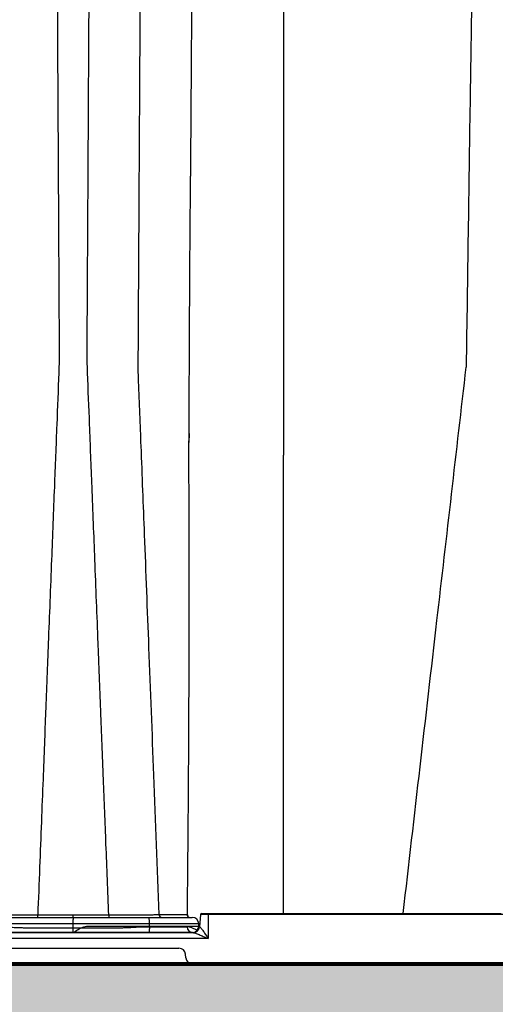
# Model space of a CAD drawing. Units: inches. Extents: x -532 to -139, y -501 to -96.
# Drawn here: x -500 to -495, y -156 to -147 of the extents above; entities that cross this region are included whole.
import ezdxf

# ---------------------------------------------------------------- set-up
doc = ezdxf.new("R2010")
doc.units = ezdxf.units.IN
doc.header["$MEASUREMENT"] = 0
doc.layers.add('0-BACKFILL INITIAL', color=253, linetype='Continuous')
doc.layers.add('0-EARTH', color=36, linetype='Continuous')
doc.layers.add('0-BEDDING', color=7, linetype='Continuous', lineweight=5)
doc.layers.add('0-HATCH BORDERS', color=7, linetype='Continuous', lineweight=80)
doc.layers.add('Viewport', color=3, linetype='Continuous', plot=False)

msp = doc.modelspace()

# ---------------------------------------------------------------- hatches: boundary and pattern name
at = {"layer": '0-BACKFILL INITIAL'}
h = msp.add_hatch(dxfattribs=at)
h.set_pattern_fill('GRAVEL', color=256, scale=5)
h.set_pattern_definition([(228.01279, (3.6, 5), (-40, -45), [0.67268, -66.59544]), (184.96974, (3.15, 4.5), (60, 5), [1.15434, -114.279624]), (132.51045, (2, 4.4), (50, -55), [0.81394, -80.580163]), (267.27369, (0.05, 3.15), (5, 100), [1.05119, -104.06779]), (292.833654, (0, 2.1), (-25, 60), [1.030775, -102.046866]), (357.27369, (0.4, 1.15), (-100, 5), [1.05119, -104.06779]), (37.69424, (1.45, 1.1), (-65, -50), [1.390145, -137.624243]), (72.25533, (2.55, 1.95), (35, 110), [1.31244, -129.931607]), (121.429566, (2.95, 3.2), (-40, 65), [1.05475, -104.420366]), (175.23636, (2.4, 4.1), (55, -5), [1.20416, -59.003813]), (222.397438, (1.2, 4.2), (-60, -55), [1.55724, -154.166875]), (138.81407, (5, 3.1), (-35, 30), [0.531505, -52.619224]), (171.469234, (4.6, 3.45), (65, -10), [1.011185, -100.107557]), (225, (3.6, 3.6), (-6e-16, -5), [0.707105, -6.363963]), (203.19859, (3.25, 4.2), (25, 10), [0.38079, -37.698076]), (291.8014, (2.9, 4.05), (-5, 15), [0.538515, -26.38731]), (30.96376, (3.1, 3.55), (15, 10), [0.874645, -28.280114]), (161.56505, (3.85, 4), (10, -5), [0.632455, -15.178933]), (16.38954, (0, 4.05), (50, 15), [0.886, -87.714226]), (70.346176, (0.85, 4.3), (-20, -55), [0.743305, -73.58704]), (293.19859, (3.85, 5), (-10, 25), [0.761575, -37.31729]), (343.61046, (4.15, 4.3), (-50, 15), [0.886, -87.714226]), (339.44395, (0, 0.95), (-25, 10), [0.8544, -41.86562]), (294.77514, (0.8, 0.65), (-25, 55), [0.71589, -70.873215]), (66.80141, (3.9, 0), (10, 25), [0.761575, -37.31729]), (17.354025, (4.2, 0.7), (-65, -20), [0.838155, -82.97712]), (69.44395, (1.45, 0), (-10, -25), [0.4272, -42.29282]), (101.30993, (3.6, 0), (-5, 20), [0.25495, -25.240148]), (165.96376, (3.55, 0.25), (15, -5), [1.030775, -19.584753]), (186.009006, (2.55, 0.5), (50, 5), [0.95525, -94.569616]), (303.69007, (3.1, 3.1), (-5, 10), [0.72111, -17.306646]), (353.157227, (3.5, 2.5), (85, -10), [1.25897, -124.637813]), (60.9454, (4.75, 2.35), (-20, -35), [0.51478, -50.96337]), (90, (5, 2.8), (-5, 5), [0.3, -4.7]), (120.25644, (2.45, 0.65), (20, -35), [0.69462, -68.7676]), (48.01279, (2.1, 1.25), (40, 45), [1.34536, -65.92276]), (0, (3, 2.25), (5, 5), [1.3, -3.7]), (325.304846, (4.3, 2.25), (50, -35), [0.79057, -78.26637]), (254.0546, (4.95, 1.8), (-5, -20), [0.72801, -35.67254]), (207.645975, (4.75, 1.1), (-95, -50), [1.185325, -117.34737]), (175.42608, (3.7, 0.55), (-65, 5), [1.253995, -124.145367])])
edge = h.paths.add_edge_path()
edge.add_line((-516.4447, -155.8922), (-516.4447, -133.9528))
edge.add_line((-516.4447, -133.9528), (-458.9124, -133.9528))
edge.add_line((-458.9124, -133.9528), (-459.1967, -140.0287))
edge.add_arc((-459.7498, -141.3079), 1.3937, 66.61693, 210.75338)
edge.add_line((-460.9475, -142.0206), (-463.7167, -142.0206))
edge.add_arc((-465.8527, -142.0629), 2.1364, 1.13632, 81.1771)
edge.add_arc((-465.4598, -141.6983), 1.7477, 92.13756, 194.10967)
edge.add_line((-467.1548, -142.1244), (-469.6607, -142.0224))
edge.add_arc((-472.4508, -142.617), 2.8528, 12.03025, 69.10654)
edge.add_arc((-471.2038, -141.9303), 1.9918, 96.6191, 180.79747)
edge.add_line((-473.1954, -141.958), (-475.5847, -141.958))
edge.add_arc((-480.7303, -143.9464), 5.5164, 21.12786, 46.39626)
edge.add_arc((-477.1997, -141.6743), 1.7441, 80.963, 190.25373)
edge.add_line((-478.916, -141.9848), (-481.6761, -141.9848))
edge.add_arc((-483.4136, -141.7043), 1.7601, 350.83096, 444.67275)
edge.add_arc((-483.0873, -141.7057), 1.7615, 95.30642, 189.29925)
edge.add_line((-484.8256, -141.9904), (-487.5832, -141.9904))
edge.add_arc((-489.1751, -141.5926), 1.6408, 345.96998, 449.42435)
edge.add_arc((-488.9762, -141.7392), 1.7967, 95.8264, 189.66552)
edge.add_line((-490.7474, -142.0409), (-493.4782, -142.0409))
edge.add_arc((-495.2561, -141.7443), 1.8024, 350.5302, 443.97788)
edge.add_arc((-494.9185, -141.7036), 1.7581, 94.84654, 190.25178)
edge.add_arc((-497.2489, -141.6857), 0.6856, 219.37433, 331.14851, ccw=False)
edge.add_arc((-494.3606, -139.5188), 4.2958, 183.01083, 217.27706, ccw=False)
edge.add_arc((-499.2552, -144.1124), 4.4096, 82.11901, 136.60346)
edge.add_arc((-447.1069, -156.0505), 57.3403, 164.868593, 179.447077)
edge.add_line((-504.4446, -155.4972), (-505.9957, -155.4972))
edge.add_line((-505.9957, -155.4972), (-505.9957, -155.8922))
edge.add_line((-505.9957, -155.8922), (-516.4447, -155.8922))
at = {"layer": '0-BEDDING'}
h = msp.add_hatch(dxfattribs=at)
h.set_pattern_fill('GRAVEL', color=256, scale=5)
h.set_pattern_definition([(228.012788, (-2555.1176, 1294.1294), (-40, -45), [0.67268, -66.59544]), (184.969741, (-2555.56761, 1293.62941), (60, 5), [1.15434, -114.279624]), (132.510447, (-2556.7176, 1293.5294), (50, -55), [0.81394, -80.580163]), (267.273689, (-2558.6676, 1292.27941), (5, 100), [1.05119, -104.06779]), (292.833654, (-2558.7176, 1291.22941), (-25, 60), [1.030775, -102.046866]), (357.273689, (-2558.3176, 1290.27941), (-100, 5), [1.05119, -104.06779]), (37.6942405, (-2557.26761, 1290.22941), (-65, -50), [1.390145, -137.624243]), (72.255328, (-2556.16761, 1291.07941), (35, 110), [1.31244, -129.9316075]), (121.429566, (-2555.7676, 1292.32941), (-40, 65), [1.05475, -104.4203655]), (175.236358, (-2556.3176, 1293.2294), (55, -5), [1.20416, -59.003813]), (222.397438, (-2557.51761, 1293.32941), (-60, -55), [1.55724, -154.166875]), (138.814075, (-2553.7176, 1292.2294), (-35, 30), [0.531505, -52.619224]), (171.469234, (-2554.1176, 1292.57941), (65, -10), [1.011185, -100.107557]), (225, (-2555.1176, 1292.7294), (-6e-16, -5), [0.707105, -6.363963]), (203.19859, (-2555.4676, 1293.3294), (25, 10), [0.38079, -37.6980755]), (291.80141, (-2555.8176, 1293.1794), (-5, 15), [0.538515, -26.387309]), (30.963757, (-2555.6176, 1292.6794), (15, 10), [0.874645, -28.2801145]), (161.56505, (-2554.8676, 1293.1294), (10, -5), [0.632455, -15.178933]), (16.38954, (-2558.7176, 1293.1794), (50, 15), [0.886, -87.714226]), (70.346176, (-2557.8676, 1293.4294), (-20, -55), [0.743305, -73.587039]), (293.19859, (-2554.8676, 1294.1294), (-10, 25), [0.761575, -37.3172905]), (343.61046, (-2554.5676, 1293.4294), (-50, 15), [0.886, -87.714226]), (339.443955, (-2558.7176, 1290.0794), (-25, 10), [0.8544, -41.865619]), (294.77514, (-2557.9176, 1289.7794), (-25, 55), [0.71589, -70.873215]), (66.80141, (-2554.8176, 1289.1294), (10, 25), [0.761575, -37.3172905]), (17.354025, (-2554.5176, 1289.8294), (-65, -20), [0.838155, -82.977118]), (69.443955, (-2557.2676, 1289.1294), (-10, -25), [0.4272, -42.292819]), (101.309932, (-2555.1176, 1289.1294), (-5, 20), [0.25495, -25.240148]), (165.963757, (-2555.1676, 1289.3794), (15, -5), [1.030775, -19.584753]), (186.009006, (-2556.1676, 1289.62941), (50, 5), [0.95525, -94.569616]), (303.69007, (-2555.6176, 1292.2294), (-5, 10), [0.72111, -17.306646]), (353.1572266, (-2555.21761, 1291.62941), (85, -10), [1.25897, -124.637813]), (60.945396, (-2553.9676, 1291.4794), (-20, -35), [0.51478, -50.963371]), (90, (-2553.7176, 1291.9294), (-5, 5), [0.3, -4.7]), (120.256437, (-2556.2676, 1289.7794), (20, -35), [0.69462, -68.7676]), (48.012788, (-2556.6176, 1290.3794), (40, 45), [1.34536, -65.92276]), (0, (-2555.7176, 1291.3794), (5, 5), [1.3, -3.7]), (325.304846, (-2554.4176, 1291.3794), (50, -35), [0.79057, -78.2663715]), (254.054604, (-2553.7676, 1290.9294), (-5, -20), [0.72801, -35.672539]), (207.645975, (-2553.96761, 1290.22941), (-95, -50), [1.185325, -117.347371]), (175.426079, (-2555.01761, 1289.67941), (-65, 5), [1.253995, -124.145367])])
h.paths.add_polyline_path([(-499.4922, -155.8922), (-525.829, -155.8922), (-527.1684, -161.8922), (-500.9025, -161.8922)])
h.paths.add_polyline_path([(-525.829, -155.8922), (-516.4447, -155.8922), (-516.4447, -161.8922), (-527.1684, -161.8922)], flags=17)
h.paths.add_polyline_path([(-415.643, -155.8922), (-499.4922, -155.8922), (-500.9025, -161.8922), (-415.0766, -161.8922)])
edge = h.paths.add_edge_path()
edge.add_spline(control_points=[(-378.7282, -155.8922), (-378.4388, -157.8671), (-378.271, -159.8653), (-378.266, -161.8748), (-378.2659, -161.8922)], knot_values=[73.917528, 73.917528, 73.917528, 73.917528, 80.014864, 80.068205, 80.068205, 80.068205, 80.068205], degree=3, periodic=0)
edge.add_line((-378.2659, -161.8922), (-361.3299, -161.8922))
edge.add_line((-361.3299, -161.8922), (-362.1277, -155.8922))
edge.add_line((-362.1277, -155.8922), (-378.7282, -155.8922))
h.paths.add_polyline_path([(-351.3611, -155.8922), (-362.1277, -155.8922), (-361.3299, -161.8922), (-352.0913, -161.8922)])
h.paths.add_polyline_path([(-329.4571, -155.8922), (-351.3611, -155.8922), (-352.0913, -161.8922), (-328.5546, -161.8922)])
h.paths.add_polyline_path([(-315.2406, -155.8922), (-329.4571, -155.8922), (-328.5546, -161.8922), (-316.1753, -161.8922)])
h.paths.add_polyline_path([(-278.5932, -155.8922), (-315.2406, -155.8922), (-316.1753, -161.8922), (-277.1407, -161.8922)])
h.paths.add_polyline_path([(-263.538, -155.8922), (-278.5932, -155.8922), (-277.1407, -161.8922), (-263.538, -161.8922)])
h.paths.add_polyline_path([(-237.7426, -155.8922), (-263.538, -155.8922), (-263.538, -161.8922), (-236.2853, -161.8922)])
h.paths.add_polyline_path([(-224.61, -155.8922), (-237.7426, -155.8922), (-236.2853, -161.8922), (-224.3711, -161.8922)])
h.paths.add_polyline_path([(-214.5807, -155.8922), (-224.61, -155.8922), (-224.3711, -161.8922), (-214.5807, -161.8922)])
at = {"layer": '0-EARTH'}
h = msp.add_hatch(dxfattribs=at)
h.set_pattern_fill('EARTH', color=256, scale=15)
edge = h.paths.add_edge_path()
edge.add_line((-516.4447, -161.8922), (-516.4447, -133.9528))
edge.add_line((-516.4447, -133.9528), (-516.4447, -109.9528))
edge.add_line((-516.4447, -109.9528), (-525.4583, -109.9528))
edge.add_spline(control_points=[(-525.4583, -109.9528), (-524.9458, -111.049), (-523.0765, -117.3595), (-532.06, -134.0867), (-516.9453, -149.0071), (-527.4543, -169.6728), (-506.6666, -168.7215), (-483.9385, -169.0698), (-439.1366, -165.7969), (-401.7276, -170.661), (-385.0865, -170.6383), (-384.2597, -170.6316)], knot_values=[20.236196, 20.236196, 20.236196, 20.236196, 24.309902, 42.632957, 65.997733, 78.45077, 92.46953, 109.613115, 155.471591, 220.632187, 224.087852, 224.087852, 224.087852, 224.087852], degree=3, periodic=0)
edge.add_spline(control_points=[(-384.2597, -170.6316), (-383.8301, -167.7021), (-383.5526, -164.7847), (-383.5924, -161.8922)], knot_values=[80.221433, 80.221433, 80.221433, 80.221433, 89.062754, 89.062754, 89.062754, 89.062754], degree=3, periodic=0)
edge.add_line((-383.5924, -161.8922), (-516.4447, -161.8922))

# ---------------------------------------------------------------- linework, layer by layer
at = {"color": 7, "linetype": 'Continuous', "lineweight": 25}
for p, q in [((-498.7576, -150.4319), (-498.7574, -150.4321)), ((-498.2866, -151.095), (-498.2858, -151.0667)), ((-498.2858, -151.0667), (-498.2847, -150.9986)), ((-498.2875, -151.0902), (-498.2875, -151.0902)), ((-497.4124, -153.1472), (-497.4124, -153.1303)), ((-497.4124, -153.933), (-497.4124, -153.9169)), ((-498.1807, -155.4374), (-498.1905, -155.5494)), ((-498.108, -155.4374), (-498.1081, -155.659)), ((-498.108, -155.4282), (-495.4025, -155.4282)), ((-495.2992, -155.4374), (-498.108, -155.4374)), ((-498.1955, -155.5232), (-500.2738, -155.5232)), ((-500.2512, -155.4632), (-498.2555, -155.4632)), ((-499.6835, -155.441), (-499.0276, -155.441)), ((-499.3555, -155.6032), (-499.3555, -155.5232)), ((-498.6519, -155.5432), (-498.6519, -155.5232)), ((-498.2999, -155.4433), (-498.3, -155.4442)), ((-498.2999, -155.4433), (-498.2999, -155.4426)), ((-498.2961, -155.4533), (-498.2963, -155.4534)), ((-498.2896, -155.4604), (-498.2961, -155.4533)), ((-498.1955, -155.5432), (-498.1955, -155.5232)), ((-500.2563, -155.6042), (-498.2465, -155.6042)), ((-499.3555, -155.6032), (-500.2475, -155.6032)), ((-498.2555, -155.6032), (-498.6571, -155.6032)), ((-498.6519, -155.5432), (-498.1955, -155.5432)), ((-498.1081, -155.659), (-500.2563, -155.659)), ((-500.3239, -155.7482), (-498.3789, -155.7482)), ((-498.3161, -155.8375), (-498.3191, -155.803)), ((-498.2563, -155.8922), (-413.1425, -155.8922))]:
    msp.add_line(p, q, dxfattribs=at)
at = {"linetype": 'Continuous', "lineweight": 15}
msp.add_line((-417.0706, -155.8922), (-501.1453, -155.8922), dxfattribs=at)
at = {"color": 8, "linetype": 'Continuous', "lineweight": 25}
msp.add_line((-498.3093, -155.845), (-498.3155, -155.8448), dxfattribs=at)
at = {"color": 7, "linetype": 'Continuous', "lineweight": 25, "flags": 128}
msp.add_lwpolyline([(-498.2875, -151.0902), (-498.2871, -151.0763), (-498.2867, -151.0624)], dxfattribs=at)
at = {"color": 8, "linetype": 'Continuous', "lineweight": 25, "flags": 128}
for points in [[(-498.2858, -151.0667), (-498.2857, -151.0654), (-498.2867, -151.0624)], [(-498.2857, -150.995), (-498.2847, -150.9975), (-498.2847, -150.9986)], [(-498.3012, -155.44), (-498.3, -155.4429), (-498.2999, -155.4433)], [(-498.2999, -155.4426), (-498.3, -155.442), (-498.3011, -155.4391)]]:
    msp.add_lwpolyline(points, dxfattribs=at)
at = {"color": 7, "linetype": 'Continuous', "lineweight": 25}
for centre, radius, start, end in [((-498.5348, -155.4339), 0.0294, 184.99152, 269.13945), ((-498.2778, -155.4339), 0.0294, 185.23025, 269.14803), ((-498.1707, -155.4382), 0.01, 90, 174.94964), ((-500.2331, -155.4457), 0.5496, 358.16642, 0.48427), ((-498.4779, -155.4457), 0.5496, 179.51573, 181.83358), ((-498.8279, -155.5084), 0.1767, 355.16619, 14.79594), ((-498.2555, -155.5232), 0.06, 0, 90), ((-498.2555, -155.5432), 0.06, 270, 0), ((-498.2503, -155.5442), 0.06, 270.00008, 355.0684), ((-498.2472, -155.5452), 0.0591, 270.68857, 355.8403), ((-498.3789, -155.8082), 0.06, 5, 90), ((-498.2563, -155.8322), 0.06, 185, 270)]:
    msp.add_arc(centre, radius, start, end, dxfattribs=at)
at = {"color": 8, "linetype": 'Continuous', "lineweight": 25}
msp.add_arc((-498.246, -155.5455), 0.0588, 184.9444, 267.4683, dxfattribs=at)
at = {"color": 7, "linetype": 'Continuous', "lineweight": 25}
for points, knots in [([(-499.5753, -139.8922), (-499.5753, -139.8922), (-499.5753, -139.8923), (-499.5753, -139.8929), (-499.5752, -139.8939), (-499.575, -139.8954), (-499.5748, -139.8974), (-499.5746, -139.9001), (-499.5743, -139.9033), (-499.574, -139.9073), (-499.5737, -139.912), (-499.5733, -139.9174), (-499.5728, -139.9237), (-499.5724, -139.9309), (-499.5718, -139.9391), (-499.5713, -139.9483), (-499.5702, -139.9657), (-499.5686, -139.9946), (-499.5665, -140.0403), (-499.5645, -140.0938), (-499.5626, -140.1466), (-499.5611, -140.2023), (-499.5599, -140.2625), (-499.5588, -140.3262), (-499.5575, -140.4021), (-499.5556, -140.5089), (-499.5529, -140.6894), (-499.5495, -140.9347), (-499.5461, -141.2205), (-499.5428, -141.5237), (-499.5396, -141.8415), (-499.5366, -142.1706), (-499.5336, -142.5074), (-499.5305, -142.8827), (-499.527, -143.3242), (-499.523, -143.8662), (-499.5185, -144.5072), (-499.5136, -145.2575), (-499.5096, -145.9031), (-499.5068, -146.3888), (-499.5051, -146.6695), (-499.5035, -146.9457), (-499.502, -147.2179), (-499.5005, -147.4862), (-499.499, -147.7497), (-499.4976, -148.0076), (-499.4962, -148.2592), (-499.4949, -148.5039), (-499.4936, -148.7412), (-499.4924, -148.9708), (-499.4912, -149.1922), (-499.49, -149.4052), (-499.4889, -149.6096), (-499.4878, -149.8052), (-499.4868, -149.9919), (-499.4861, -150.1134), (-499.4858, -150.1726)], [0, 0, 0, 0, 0.003825, 0.007788, 0.011889, 0.016127, 0.020503, 0.025016, 0.029667, 0.034455, 0.039381, 0.044445, 0.049646, 0.054985, 0.060461, 0.066075, 0.071826, 0.089797, 0.107758, 0.125709, 0.143649, 0.154242, 0.170417, 0.188317, 0.197075, 0.217829, 0.250198, 0.289853, 0.328182, 0.365185, 0.400863, 0.435215, 0.468241, 0.499942, 0.539721, 0.584551, 0.634433, 0.689365, 0.749348, 0.768404, 0.786922, 0.804901, 0.822339, 0.839239, 0.855601, 0.871423, 0.886706, 0.901451, 0.915656, 0.929322, 0.942449, 0.955038, 0.967087, 0.978597, 0.989568, 1, 1, 1, 1]), ([(-499.2268, -150.1726), (-499.2263, -150.0788), (-499.2252, -149.8887), (-499.2236, -149.6001), (-499.2219, -149.3048), (-499.2202, -149.003), (-499.2185, -148.6954), (-499.2168, -148.3825), (-499.2152, -148.0988), (-499.2137, -147.815), (-499.2119, -147.5033), (-499.2097, -147.1066), (-499.2069, -146.6325), (-499.2037, -146.1044), (-499.2003, -145.5496), (-499.1967, -144.993), (-499.1929, -144.4395), (-499.1891, -143.8938), (-499.1851, -143.3595), (-499.1812, -142.8751), (-499.1773, -142.4208), (-499.1734, -141.9819), (-499.1688, -141.5265), (-499.1638, -141.0745), (-499.1592, -140.7352), (-499.1557, -140.5106), (-499.1536, -140.3865), (-499.1518, -140.2897), (-499.1504, -140.2144), (-499.1486, -140.1475), (-499.1467, -140.09), (-499.1447, -140.0432), (-499.143, -140.0075), (-499.1416, -139.9809), (-499.1404, -139.9587), (-499.1393, -139.9404), (-499.1383, -139.9256), (-499.1375, -139.914), (-499.1368, -139.9053), (-499.1363, -139.899), (-499.1359, -139.8949), (-499.1357, -139.8926), (-499.1356, -139.8923), (-499.1356, -139.8922)], [0, 0, 0, 0, 0.016524, 0.033497, 0.050918, 0.068787, 0.087104, 0.10587, 0.125083, 0.138645, 0.157932, 0.182943, 0.213679, 0.250139, 0.288206, 0.327733, 0.368721, 0.41117, 0.45508, 0.500451, 0.538326, 0.582287, 0.632331, 0.688459, 0.750669, 0.779767, 0.803604, 0.82218, 0.842155, 0.857745, 0.875494, 0.893228, 0.90528, 0.916863, 0.927977, 0.938622, 0.948798, 0.958504, 0.967742, 0.97651, 0.984809, 0.992639, 1, 1, 1, 1]), ([(-495.4831, -140.0098), (-495.4949, -140.0669), (-495.5101, -140.1396), (-495.5337, -140.5854), (-495.552, -141.0651), (-495.5726, -141.7527), (-495.5942, -142.5974), (-495.6147, -143.5427), (-495.6363, -144.6685), (-495.6568, -145.8287), (-495.6751, -146.9631), (-495.6989, -148.5018), (-495.714, -149.5558), (-495.7258, -150.3838)], [0, 0, 0, 0, 0.147941, 0.188348, 0.295667, 0.375449, 0.441958, 0.56159, 0.628061, 0.707809, 0.814121, 0.853991, 1, 1, 1, 1]), ([(-498.6666, -140.2553), (-498.6666, -140.2554), (-498.6666, -140.2554), (-498.6667, -140.2563), (-498.6669, -140.2585), (-498.6673, -140.2632), (-498.668, -140.2713), (-498.669, -140.2846), (-498.67, -140.2991), (-498.6711, -140.3159), (-498.6725, -140.3378), (-498.6748, -140.3805), (-498.6776, -140.4426), (-498.6801, -140.5189), (-498.682, -140.5982), (-498.6842, -140.7131), (-498.6866, -140.8528), (-498.6896, -141.0428), (-498.6926, -141.2477), (-498.6951, -141.4438), (-498.6972, -141.6255), (-498.6994, -141.8155), (-498.7029, -142.1427), (-498.7072, -142.5907), (-498.7114, -143.0685), (-498.7149, -143.4968), (-498.7178, -143.8585), (-498.7206, -144.2361), (-498.723, -144.5676), (-498.7259, -144.9722), (-498.7289, -145.4194), (-498.7322, -145.9244), (-498.7351, -146.383), (-498.7379, -146.8321), (-498.7402, -147.209), (-498.7417, -147.4652), (-498.7424, -147.5944), (-498.7432, -147.7244), (-498.7443, -147.9096), (-498.7457, -148.1521), (-498.7474, -148.4498), (-498.7491, -148.7542), (-498.751, -149.0973), (-498.7532, -149.4811), (-498.7555, -149.8961), (-498.757, -150.1715), (-498.7578, -150.3082)], [0, 0, 0, 0, 0.003625, 0.009019, 0.016176, 0.025093, 0.03577, 0.048207, 0.062412, 0.067049, 0.078905, 0.098019, 0.124499, 0.145659, 0.16644, 0.186725, 0.225689, 0.249319, 0.28504, 0.320766, 0.331186, 0.356562, 0.392302, 0.445915, 0.499549, 0.530811, 0.562066, 0.593354, 0.624686, 0.641279, 0.687334, 0.724925, 0.749866, 0.783266, 0.816632, 0.824972, 0.833301, 0.841631, 0.849952, 0.868677, 0.887407, 0.9055, 0.92491, 0.950304, 0.975335, 1, 1, 1, 1]), ([(-498.2857, -150.995), (-498.2856, -150.978), (-498.2854, -150.9352), (-498.2851, -150.858), (-498.2845, -150.7207), (-498.2836, -150.5321), (-498.2825, -150.3013), (-498.2813, -150.0587), (-498.2802, -149.8299), (-498.2786, -149.5274), (-498.2767, -149.2468), (-498.2742, -148.9534), (-498.2726, -148.7907), (-498.2716, -148.6849), (-498.2712, -148.6492), (-498.2709, -148.6176), (-498.2705, -148.5746), (-498.2698, -148.5026), (-498.2689, -148.4104), (-498.2677, -148.2702), (-498.2665, -148.0976), (-498.2648, -147.8229), (-498.2618, -147.3491), (-498.258, -146.8264), (-498.2539, -146.3258), (-498.2511, -145.9866), (-498.2482, -145.6338), (-498.2444, -145.1809), (-498.2393, -144.6196), (-498.2336, -144.0427), (-498.2285, -143.5685), (-498.2242, -143.2036), (-498.2206, -142.9319), (-498.2182, -142.7669), (-498.2168, -142.6744), (-498.216, -142.6192), (-498.2145, -142.5263), (-498.2129, -142.4267), (-498.2113, -142.3414), (-498.2102, -142.2835), (-498.209, -142.2327), (-498.2072, -142.1691), (-498.2056, -142.1212), (-498.2041, -142.076), (-498.203, -142.046), (-498.2022, -142.0208), (-498.2017, -142.0071), (-498.2015, -141.9996), (-498.2014, -141.9958), (-498.2013, -141.9935), (-498.2012, -141.9923), (-498.2012, -141.9921), (-498.2012, -141.992)], [0, 0, 0, 0, 0.003462, 0.00869, 0.015682, 0.031364, 0.047047, 0.062727, 0.08093, 0.09402, 0.125172, 0.139437, 0.156195, 0.160066, 0.1623, 0.163936, 0.166918, 0.171674, 0.179633, 0.187143, 0.202609, 0.218077, 0.249042, 0.311217, 0.342529, 0.373882, 0.398709, 0.436476, 0.499175, 0.564656, 0.624604, 0.67245, 0.714036, 0.749315, 0.757115, 0.76492, 0.780548, 0.811902, 0.82957, 0.843259, 0.858723, 0.87456, 0.905864, 0.914826, 0.937228, 0.954818, 0.968612, 0.976698, 0.984301, 0.989547, 0.994781, 1, 1, 1, 1]), ([(-497.4124, -143.9839), (-497.4124, -143.9966), (-497.4124, -144.0221), (-497.4124, -144.0607), (-497.4124, -144.0996), (-497.4124, -144.1389), (-497.4124, -144.1785), (-497.4124, -144.2184), (-497.4124, -144.2587), (-497.4124, -144.2993), (-497.4124, -144.3402), (-497.4124, -144.3814), (-497.4124, -144.423), (-497.4124, -144.4649), (-497.4124, -144.5071), (-497.4124, -144.5497), (-497.4124, -144.5925), (-497.4124, -144.6357), (-497.4124, -144.6792), (-497.4124, -144.723), (-497.4124, -144.7671), (-497.4124, -144.8115), (-497.4124, -144.8562), (-497.4124, -144.9012), (-497.4124, -144.9465), (-497.4124, -144.9921), (-497.4124, -145.038), (-497.4124, -145.0842), (-497.4124, -145.1307), (-497.4124, -145.1775), (-497.4124, -145.2245), (-497.4124, -145.2719), (-497.4124, -145.3195), (-497.4124, -145.3673), (-497.4124, -145.4155), (-497.4124, -145.4639), (-497.4124, -145.5126), (-497.4124, -145.5616), (-497.4124, -145.6109), (-497.4124, -145.6604), (-497.4124, -145.7101), (-497.4124, -145.7602), (-497.4124, -145.8104), (-497.4124, -145.861), (-497.4124, -145.9118), (-497.4124, -145.9628), (-497.4124, -146.0141), (-497.4124, -146.0657), (-497.4124, -146.1174), (-497.4124, -146.1695), (-497.4124, -146.2217), (-497.4124, -146.2743), (-497.4124, -146.327), (-497.4124, -146.38), (-497.4124, -146.4332), (-497.4124, -146.4867), (-497.4124, -146.5403), (-497.4124, -146.5942), (-497.4124, -146.6484), (-497.4124, -146.7027), (-497.4124, -146.7573), (-497.4124, -146.8121), (-497.4124, -146.8671), (-497.4124, -146.9224), (-497.4124, -146.9778), (-497.4124, -147.0335), (-497.4124, -147.0893), (-497.4124, -147.1454), (-497.4124, -147.2017), (-497.4124, -147.2582), (-497.4124, -147.3149), (-497.4124, -147.3718), (-497.4124, -147.4289), (-497.4124, -147.4862), (-497.4124, -147.5437), (-497.4124, -147.6014), (-497.4124, -147.6592), (-497.4124, -147.7173), (-497.4124, -147.7755), (-497.4124, -147.8339), (-497.4124, -147.8924), (-497.4124, -147.9512), (-497.4124, -148.0101), (-497.4124, -148.0692), (-497.4124, -148.1284), (-497.4124, -148.1878), (-497.4124, -148.2474), (-497.4124, -148.3071), (-497.4124, -148.367), (-497.4124, -148.427), (-497.4124, -148.4872), (-497.4124, -148.5475), (-497.4124, -148.6079), (-497.4124, -148.6685), (-497.4124, -148.7293), (-497.4124, -148.7902), (-497.4124, -148.8513), (-497.4124, -148.9125), (-497.4124, -148.9739), (-497.4124, -149.0355), (-497.4124, -149.0973), (-497.4124, -149.1593), (-497.4124, -149.2214), (-497.4124, -149.2837), (-497.4124, -149.3462), (-497.4124, -149.4088), (-497.4124, -149.4715), (-497.4124, -149.5344), (-497.4124, -149.5975), (-497.4124, -149.6606), (-497.4124, -149.7239), (-497.4124, -149.7873), (-497.4124, -149.8507), (-497.4124, -149.9143), (-497.4124, -149.978), (-497.4124, -150.0417), (-497.4124, -150.1056), (-497.4124, -150.1695), (-497.4124, -150.2334), (-497.4124, -150.2974), (-497.4124, -150.3615), (-497.4124, -150.4256), (-497.4124, -150.4897), (-497.4124, -150.5539), (-497.4124, -150.6181), (-497.4124, -150.6823), (-497.4124, -150.7465), (-497.4124, -150.8107), (-497.4124, -150.8749), (-497.4124, -150.9391), (-497.4124, -151.0033), (-497.4124, -151.0675), (-497.4124, -151.1316), (-497.4124, -151.1743), (-497.4124, -151.1957)], [0, 0, 0, 0, 0.007891, 0.015777, 0.023658, 0.031533, 0.039403, 0.047269, 0.05513, 0.062987, 0.070839, 0.078688, 0.086532, 0.094372, 0.102208, 0.11004, 0.117867, 0.12569, 0.133509, 0.141323, 0.149132, 0.156937, 0.164737, 0.172533, 0.180324, 0.18811, 0.195891, 0.203667, 0.211438, 0.219204, 0.226966, 0.234722, 0.242472, 0.250218, 0.257958, 0.265694, 0.273423, 0.281148, 0.288867, 0.296581, 0.304289, 0.311993, 0.319691, 0.327385, 0.335074, 0.342757, 0.350436, 0.35811, 0.36578, 0.373444, 0.381104, 0.388759, 0.39641, 0.404056, 0.411697, 0.419334, 0.426965, 0.434592, 0.442214, 0.449832, 0.457444, 0.465051, 0.472654, 0.480251, 0.487844, 0.495431, 0.503014, 0.510591, 0.518163, 0.525731, 0.533293, 0.540851, 0.548403, 0.555951, 0.563494, 0.571032, 0.578566, 0.586094, 0.593618, 0.601137, 0.608651, 0.616161, 0.623666, 0.631166, 0.638662, 0.646153, 0.653639, 0.66112, 0.668597, 0.676069, 0.683537, 0.691, 0.698458, 0.70591, 0.713358, 0.720799, 0.728235, 0.735664, 0.743087, 0.750503, 0.757912, 0.765315, 0.772712, 0.780103, 0.787489, 0.79487, 0.802246, 0.809617, 0.816985, 0.824348, 0.831708, 0.839063, 0.846416, 0.853764, 0.86111, 0.868452, 0.875791, 0.883126, 0.890458, 0.897787, 0.905113, 0.912435, 0.919754, 0.927069, 0.93438, 0.941688, 0.948992, 0.956292, 0.963587, 0.970879, 0.978166, 0.985449, 0.992727, 1, 1, 1, 1]), ([(-498.7578, -150.3082), (-498.7578, -150.3164), (-498.7579, -150.3328), (-498.7579, -150.3574), (-498.7579, -150.3822), (-498.7578, -150.407), (-498.7576, -150.4236), (-498.7576, -150.4319)], [0, 0, 0, 0, 0.200271, 0.40039, 0.600375, 0.80024, 1, 1, 1, 1]), ([(-499.4891, -150.4343), (-499.4954, -150.5939), (-499.5091, -150.9452), (-499.5315, -151.5208), (-499.5578, -152.1938), (-499.5773, -152.6963), (-499.5885, -152.987), (-499.5901, -153.0279), (-499.591, -153.0511), (-499.5915, -153.0651), (-499.5918, -153.0739), (-499.5922, -153.082), (-499.593, -153.1039), (-499.5945, -153.141), (-499.5965, -153.1932), (-499.5999, -153.2796), (-499.6046, -153.4015), (-499.6126, -153.6077), (-499.6227, -153.8697), (-499.6359, -154.2103), (-499.6505, -154.5887), (-499.6667, -155.0071), (-499.6778, -155.2938), (-499.6835, -155.441)], [0, 0, 0, 0, 0.095911, 0.211142, 0.345803, 0.499999, 0.512499, 0.519999, 0.524499, 0.526405, 0.528396, 0.529737, 0.531249, 0.541548, 0.551965, 0.562499, 0.593272, 0.625, 0.685905, 0.75, 0.828741, 0.912066, 1, 1, 1, 1]), ([(-499.0276, -155.441), (-499.0361, -155.223), (-499.0524, -154.8045), (-499.0729, -154.279), (-499.0888, -153.8697), (-499.099, -153.6077), (-499.1071, -153.4016), (-499.1122, -153.2709), (-499.1162, -153.1673), (-499.1183, -153.1119), (-499.1197, -153.0798), (-499.1201, -153.0701), (-499.1204, -153.0599), (-499.1208, -153.0491), (-499.1216, -153.029), (-499.1231, -152.9903), (-499.1345, -152.6978), (-499.1543, -152.1939), (-499.1807, -151.5208), (-499.2033, -150.9452), (-499.2171, -150.5939), (-499.2234, -150.4343)], [0, 0, 0, 0, 0.130203, 0.25, 0.314093, 0.375, 0.406726, 0.4375, 0.453256, 0.46875, 0.470679, 0.472463, 0.474581, 0.476769, 0.478954, 0.486607, 0.5, 0.654192, 0.788852, 0.904085, 1, 1, 1, 1]), ([(-496.3078, -155.4282), (-496.2038, -154.5257), (-496.0547, -153.2326), (-495.8602, -151.5528), (-495.7707, -150.774), (-495.7258, -150.3838)], [0, 0, 0, 0, 0.535479, 0.767251, 1, 1, 1, 1]), ([(-498.7545, -150.519), (-498.7468, -150.7168), (-498.7285, -151.1869), (-498.6968, -152.0044), (-498.6575, -153.0166), (-498.6123, -154.1857), (-498.5806, -155.0078), (-498.5641, -155.4364)], [0, 0, 0, 0, 0.120987, 0.287628, 0.5, 0.739297, 1, 1, 1, 1]), ([(-498.3011, -155.4391), (-498.2998, -155.3141), (-498.2973, -155.0683), (-498.294, -154.7059), (-498.2907, -154.2843), (-498.2876, -153.8052), (-498.2854, -153.2661), (-498.2845, -152.7256), (-498.2846, -152.1886), (-498.2856, -151.6404), (-498.2868, -151.278), (-498.2875, -151.0902)], [0, 0, 0, 0, 0.086234, 0.169537, 0.25, 0.377118, 0.499999, 0.621864, 0.75, 0.870438, 1, 1, 1, 1]), ([(-498.2867, -151.0944), (-498.2866, -151.0939), (-498.2862, -151.0925), (-498.287, -151.0911), (-498.2875, -151.0902)], [0, 0, 0, 0, 0.349033, 1, 1, 1, 1]), ([(-497.4124, -153.1303), (-497.4124, -152.8074), (-497.4124, -152.4847), (-497.4124, -152.001), (-497.4124, -151.8399), (-497.4124, -151.5177), (-497.4124, -151.3567), (-497.4124, -151.1957)], [0, 0, 0, 0, 0.5, 0.5, 0.75, 0.75, 1, 1, 1, 1]), ([(-497.4124, -153.9169), (-497.4124, -153.791), (-497.4124, -153.5343), (-497.4124, -153.2779), (-497.4124, -153.1472)], [0.4194652, 0.4194652, 0.4194652, 0.4194652, 0.4997716, 0.5833562, 0.5833562, 0.5833562, 0.5833562]), ([(-497.4124, -155.4282), (-497.4124, -155.175), (-497.4124, -154.6761), (-497.4124, -154.1782), (-497.4124, -153.933)], [0, 0, 0, 0, 0.507501, 1, 1, 1, 1]), ([(-500.147, -155.4364), (-500.1458, -155.4365), (-500.1436, -155.4366), (-500.14, -155.4368), (-500.1362, -155.4369), (-500.1324, -155.4371), (-500.1285, -155.4372), (-500.1247, -155.4374), (-500.1167, -155.4376), (-500.1037, -155.438), (-500.0834, -155.4385), (-500.0609, -155.4389), (-500.0355, -155.4394), (-500.008, -155.4397), (-499.9678, -155.4402), (-499.913, -155.4406), (-499.8566, -155.4409), (-499.815, -155.441), (-499.7892, -155.441), (-499.763, -155.4411), (-499.7366, -155.4411), (-499.7101, -155.4411), (-499.6923, -155.441), (-499.6835, -155.441)], [0, 0, 0, 0, 0.020413, 0.040009, 0.058762, 0.07665, 0.093652, 0.109749, 0.124925, 0.189797, 0.249904, 0.313693, 0.374595, 0.437976, 0.499416, 0.626156, 0.748696, 0.790592, 0.832566, 0.874555, 0.916498, 0.958333, 1, 1, 1, 1]), ([(-499.0276, -155.441), (-499.0232, -155.441), (-499.0143, -155.441), (-499.0011, -155.4411), (-498.9879, -155.4411), (-498.9747, -155.4411), (-498.9615, -155.4411), (-498.9484, -155.4411), (-498.9353, -155.4411), (-498.9223, -155.441), (-498.9094, -155.441), (-498.8965, -155.441), (-498.8839, -155.441), (-498.8509, -155.4409), (-498.7985, -155.4406), (-498.7437, -155.4402), (-498.7036, -155.4397), (-498.6762, -155.4394), (-498.6507, -155.4389), (-498.6281, -155.4385), (-498.6077, -155.438), (-498.5925, -155.4376), (-498.5809, -155.4372), (-498.5719, -155.4368), (-498.5668, -155.4366), (-498.5641, -155.4364)], [0, 0, 0, 0, 0.020746, 0.04154, 0.062375, 0.083244, 0.10414, 0.125054, 0.145979, 0.166908, 0.187832, 0.208745, 0.229638, 0.250503, 0.372978, 0.499627, 0.560817, 0.623927, 0.684955, 0.748867, 0.809311, 0.874546, 0.911559, 0.953466, 1, 1, 1, 1]), ([(-498.5641, -155.4364), (-498.547, -155.4364), (-498.5041, -155.4365), (-498.4184, -155.4365), (-498.3499, -155.4365), (-498.3071, -155.4365)], [0, 0, 0, 0, 0.199698, 0.5, 1, 1, 1, 1]), ([(-498.3012, -155.44), (-498.3012, -155.4406), (-498.3012, -155.4416), (-498.3009, -155.4434), (-498.3005, -155.4452), (-498.3, -155.4464), (-498.2998, -155.4469), (-498.2998, -155.4469), (-498.2998, -155.4469), (-498.2998, -155.4469), (-498.2998, -155.4469), (-498.2998, -155.447), (-498.2998, -155.447), (-498.2998, -155.447), (-498.2998, -155.447), (-498.2998, -155.447), (-498.2998, -155.447), (-498.2998, -155.447), (-498.2998, -155.447), (-498.2998, -155.447), (-498.2998, -155.447), (-498.2998, -155.447), (-498.2998, -155.447), (-498.2998, -155.4471), (-498.2997, -155.4472), (-498.2996, -155.4475), (-498.2994, -155.448), (-498.2989, -155.449), (-498.2981, -155.4503), (-498.2972, -155.4519), (-498.2965, -155.4528), (-498.2961, -155.4533)], [0, 0, 0, 0, 0.125751, 0.25077, 0.375466, 0.50076, 0.500883, 0.501007, 0.50113, 0.501253, 0.501377, 0.5015, 0.501623, 0.501747, 0.50187, 0.501993, 0.502116, 0.50224, 0.502363, 0.502486, 0.502609, 0.502733, 0.504704, 0.508646, 0.516519, 0.532231, 0.563541, 0.625833, 0.749972, 0.870953, 1, 1, 1, 1]), ([(-498.17, -155.4282), (-498.1702, -155.4282), (-498.171, -155.4282), (-498.1652, -155.4282), (-498.1531, -155.4282), (-498.1354, -155.4282), (-498.1194, -155.4282), (-498.1102, -155.4282), (-498.108, -155.4282)], [0, 0, 0, 0, 0.07083, 0.287154, 0.503289, 0.718701, 0.933181, 1, 1, 1, 1]), ([(-498.108, -155.4374), (-498.108, -155.4349), (-498.108, -155.4325), (-498.108, -155.4292), (-498.108, -155.4282), (-498.108, -155.4282)], [0, 0, 0, 0, 0.5, 0.5, 1, 1, 1, 1]), ([(-499.3552, -155.4632), (-499.3552, -155.4632), (-499.3552, -155.4631), (-499.3552, -155.4624), (-499.3552, -155.4608), (-499.3552, -155.458), (-499.3553, -155.4537), (-499.3554, -155.448), (-499.3554, -155.4434), (-499.3555, -155.441)], [0, 0, 0, 0, 0.084073, 0.188708, 0.314775, 0.462077, 0.628631, 0.810126, 1, 1, 1, 1]), ([(-499.3555, -155.5232), (-499.3555, -155.5216), (-499.3555, -155.5182), (-499.3554, -155.5132), (-499.3554, -155.5082), (-499.3553, -155.5032), (-499.3552, -155.4983), (-499.3551, -155.4936), (-499.355, -155.489), (-499.3549, -155.4847), (-499.3547, -155.4806), (-499.3545, -155.4765), (-499.3543, -155.4726), (-499.354, -155.469), (-499.3537, -155.4659), (-499.3532, -155.4637), (-499.353, -155.4634), (-499.3528, -155.4632)], [0, 0, 0, 0, 0.052896, 0.10644, 0.160637, 0.215495, 0.271019, 0.327215, 0.384089, 0.441646, 0.499891, 0.562324, 0.633125, 0.712294, 0.799831, 0.895734, 1, 1, 1, 1]), ([(-498.2977, -155.451), (-498.2978, -155.4508), (-498.2983, -155.4499), (-498.2991, -155.4481), (-498.2998, -155.4459), (-498.2999, -155.4448), (-498.3, -155.4443)], [0, 0, 0, 0, 0.072037, 0.404314, 0.699316, 1, 1, 1, 1]), ([(-499.9752, -155.5501), (-499.9732, -155.5504), (-499.971, -155.5507), (-499.9662, -155.5513), (-499.9636, -155.5516), (-499.9551, -155.5524), (-499.9485, -155.553), (-499.9338, -155.554), (-499.9255, -155.5545), (-499.9077, -155.5554), (-499.8981, -155.5558), (-499.8775, -155.5566), (-499.8665, -155.557), (-499.843, -155.5577), (-499.8306, -155.558), (-499.7923, -155.5589), (-499.7648, -155.5593), (-499.7061, -155.5598), (-499.6761, -155.56), (-499.6377, -155.56), (-499.6299, -155.56), (-499.6144, -155.5599), (-499.6066, -155.5599), (-499.5831, -155.5599), (-499.5049, -155.5599), (-499.3641, -155.5599), (-499.2233, -155.5599), (-499.1451, -155.5599), (-499.1216, -155.5599), (-499.1138, -155.5599), (-499.0982, -155.56), (-499.0904, -155.56), (-499.0669, -155.56), (-499.0514, -155.56), (-499.0211, -155.5598), (-499.0063, -155.5597), (-498.9771, -155.5594), (-498.9627, -155.5593), (-498.9347, -155.5589), (-498.9212, -155.5586), (-498.8955, -155.5581), (-498.8832, -155.5577), (-498.8596, -155.5571), (-498.8484, -155.5567), (-498.8169, -155.5555), (-498.799, -155.5545), (-498.7767, -155.553), (-498.77, -155.5525), (-498.7614, -155.5516), (-498.7587, -155.5513), (-498.7551, -155.5509), (-498.7533, -155.5506), (-498.7517, -155.5504), (-498.7507, -155.5503), (-498.7501, -155.5501), (-498.7496, -155.5501)], [0, 0, 0, 0, 0.015625, 0.015625, 0.03125, 0.03125, 0.0625, 0.0625, 0.09375, 0.09375, 0.125, 0.125, 0.15625, 0.15625, 0.1875, 0.1875, 0.25, 0.25, 0.3125, 0.3125, 0.328125, 0.328125, 0.34375, 0.34375, 0.375, 0.5, 0.625, 0.65625, 0.65625, 0.671875, 0.671875, 0.6875, 0.6875, 0.71875, 0.71875, 0.75, 0.75, 0.78125, 0.78125, 0.8125, 0.8125, 0.84375, 0.84375, 0.875, 0.875, 0.9375, 0.9375, 0.96875, 0.96875, 0.984375, 0.984375, 0.992188, 0.996094, 0.996094, 1, 1, 1, 1]), ([(-499.3555, -155.6032), (-499.3262, -155.5845), (-499.2822, -155.5564), (-499.2382, -155.5447), (-499.2199, -155.5433), (-499.2162, -155.5432), (-499.2089, -155.5432), (-499.1979, -155.5432), (-499.1283, -155.5432), (-498.945, -155.5432), (-498.7692, -155.5432), (-498.6519, -155.5432)], [0, 0, 0, 0, 0.125, 0.1875, 0.1875, 0.203125, 0.203125, 0.21875, 0.25, 0.5, 1, 1, 1, 1]), ([(-498.6571, -155.6032), (-498.7744, -155.6032), (-498.9503, -155.6032), (-499.1335, -155.6032), (-499.2031, -155.6032), (-499.2141, -155.6032), (-499.2214, -155.6032), (-499.2251, -155.6032), (-499.2433, -155.6032), (-499.2863, -155.6032), (-499.3278, -155.6032), (-499.3555, -155.6032)], [0, 0, 0, 0, 0.5, 0.75, 0.78125, 0.796875, 0.796875, 0.8125, 0.8125, 0.875, 1, 1, 1, 1]), ([(-498.7496, -155.5501), (-498.7496, -155.5501), (-498.7496, -155.5501), (-498.7496, -155.5501), (-498.7393, -155.5501), (-498.729, -155.5501), (-498.7187, -155.5502), (-498.6775, -155.5502), (-498.6363, -155.5502), (-498.5951, -155.5503), (-498.4982, -155.5503), (-498.4014, -155.5504), (-498.3046, -155.5505)], [-0.00000006, -0.00000006, -0.00000006, -0.00000006, 0, 0, 0, 0.003048, 0.003048, 0.003048, 0.01524, 0.01524, 0.01524, 0.04390245, 0.04390245, 0.04390245, 0.04390245]), ([(-498.6519, -155.5432), (-498.6519, -155.5503), (-498.652, -155.5579), (-498.6525, -155.5727), (-498.6529, -155.5798), (-498.6539, -155.5915), (-498.6546, -155.5961), (-498.6558, -155.602), (-498.6565, -155.6032), (-498.6571, -155.6032)], [0, 0, 0, 0, 0.25, 0.25, 0.5, 0.5, 0.75, 0.75, 1, 1, 1, 1]), ([(-498.2465, -155.6042), (-498.2473, -155.6042), (-498.2489, -155.6042), (-498.25, -155.6042), (-498.2501, -155.6042), (-498.2501, -155.6042)], [0, 0, 0, 0, 0.395301, 0.793347, 1, 1, 1, 1]), ([(-498.2465, -155.6042), (-498.2435, -155.6042), (-498.2393, -155.6052), (-498.2296, -155.6081), (-498.2243, -155.6099), (-498.2132, -155.6141), (-498.2074, -155.6164), (-498.1956, -155.6211), (-498.1895, -155.6236), (-498.1712, -155.6314), (-498.1587, -155.6368), (-498.1398, -155.645), (-498.1335, -155.6478), (-498.1208, -155.6534), (-498.1144, -155.6562), (-498.1081, -155.659)], [0, 0, 0, 0, 0.125, 0.125, 0.25, 0.25, 0.375, 0.375, 0.5, 0.5, 0.75, 0.75, 0.875, 0.875, 1, 1, 1, 1]), ([(-498.1955, -155.5432), (-498.1955, -155.5447), (-498.1956, -155.5477), (-498.1961, -155.5522), (-498.1969, -155.5567), (-498.1981, -155.5611), (-498.2, -155.5664), (-498.203, -155.5727), (-498.2074, -155.5796), (-498.2111, -155.5836), (-498.213, -155.5857)], [0, 0, 0, 0, 0.093041, 0.186666, 0.281005, 0.376182, 0.47232, 0.640526, 0.816258, 1, 1, 1, 1]), ([(-498.1883, -155.5495), (-498.1867, -155.5495), (-498.1845, -155.5512), (-498.1791, -155.5567), (-498.1762, -155.5604), (-498.1699, -155.5686), (-498.1665, -155.5733), (-498.1597, -155.5829), (-498.1563, -155.5879), (-498.1456, -155.6035), (-498.1383, -155.6144), (-498.1234, -155.6365), (-498.1158, -155.6478), (-498.1081, -155.659)], [0, 0, 0, 0, 0.125, 0.125, 0.25, 0.25, 0.375, 0.375, 0.5, 0.5, 0.75, 0.75, 1, 1, 1, 1])]:
    msp.add_open_spline(points, degree=3, knots=knots, dxfattribs=at)
for points in [[(-499.4858, -150.1726), (-499.4855, -150.223), (-499.4856, -150.2739), (-499.486, -150.3253)], [(-499.2265, -150.3253), (-499.227, -150.2739), (-499.2271, -150.223), (-499.2268, -150.1726)], [(-499.486, -150.3253), (-499.4869, -150.3614), (-499.4879, -150.3977), (-499.4891, -150.4343)], [(-499.2234, -150.4343), (-499.2246, -150.3977), (-499.2257, -150.3614), (-499.2265, -150.3253)], [(-498.7574, -150.4321), (-498.7566, -150.4609), (-498.7556, -150.4899), (-498.7545, -150.519)], [(-498.2857, -150.995), (-498.2858, -151.0178), (-498.2861, -151.0403), (-498.2867, -151.0624)], [(-498.3071, -155.4365), (-498.3051, -155.4365), (-498.3032, -155.4374), (-498.3011, -155.4391)], [(-498.3012, -155.44), (-498.3012, -155.4397), (-498.3011, -155.4394), (-498.3011, -155.4391)]]:
    msp.add_open_spline(points, degree=3, dxfattribs=at)
at = {"color": 8, "linetype": 'Continuous', "lineweight": 25}
for points, knots in [([(-498.108, -155.4374), (-498.108, -155.4374), (-498.1092, -155.4374), (-498.1118, -155.4374), (-498.1163, -155.4374), (-498.1236, -155.4374), (-498.1315, -155.4374), (-498.1391, -155.4374), (-498.1463, -155.4374), (-498.1531, -155.4374), (-498.1592, -155.4374), (-498.1634, -155.4374), (-498.1671, -155.4374), (-498.1705, -155.4374), (-498.1735, -155.4374), (-498.1759, -155.4374), (-498.1779, -155.4374), (-498.1794, -155.4374), (-498.1803, -155.4374), (-498.1807, -155.4374), (-498.1807, -155.4374), (-498.1806, -155.4374)], [0, 0, 0, 0, 0.000021, 0.033249, 0.06657, 0.119246, 0.226401, 0.281009, 0.333887, 0.44146, 0.496283, 0.549309, 0.602706, 0.657274, 0.712245, 0.765298, 0.81872, 0.873306, 0.928294, 0.981241, 1, 1, 1, 1]), ([(-498.2099, -155.5878), (-498.2124, -155.5858), (-498.2256, -155.5746), (-498.2484, -155.5649), (-498.2738, -155.5554), (-498.2906, -155.551), (-498.2999, -155.5507), (-498.3046, -155.5505)], [0, 0, 0, 0, 0.0493186, 0.2634395, 0.4779797, 0.7383226, 1, 1, 1, 1]), ([(-498.1902, -155.5495), (-498.1903, -155.5495), (-498.1906, -155.5495), (-498.1893, -155.5495), (-498.1883, -155.5495)], [0, 0, 0, 0, 0.257106, 1, 1, 1, 1])]:
    msp.add_open_spline(points, degree=3, knots=knots, dxfattribs=at)
at = {"layer": '0-HATCH BORDERS'}
msp.add_line((-516.4447, -155.8922), (-384.1037, -155.8922), dxfattribs=at)
at = {"layer": 'Viewport'}
msp.add_open_spline([(-527.362, -106.9528), (-525.7813, -108.9191), (-522.315, -115.9415), (-532.06, -134.0867), (-516.9453, -149.0071), (-527.4543, -169.6728), (-506.6666, -168.7215), (-483.9385, -169.0698), (-439.1366, -165.7969), (-401.7276, -170.661), (-385.0865, -170.6383), (-384.2597, -170.6316)], degree=3, knots=[16.35684, 16.35684, 16.35684, 16.35684, 24.309902, 42.632957, 65.997733, 78.45077, 92.46953, 109.613115, 155.471591, 220.632187, 224.087852, 224.087852, 224.087852, 224.087852], dxfattribs=at)

doc.saveas('drawing.dxf')
